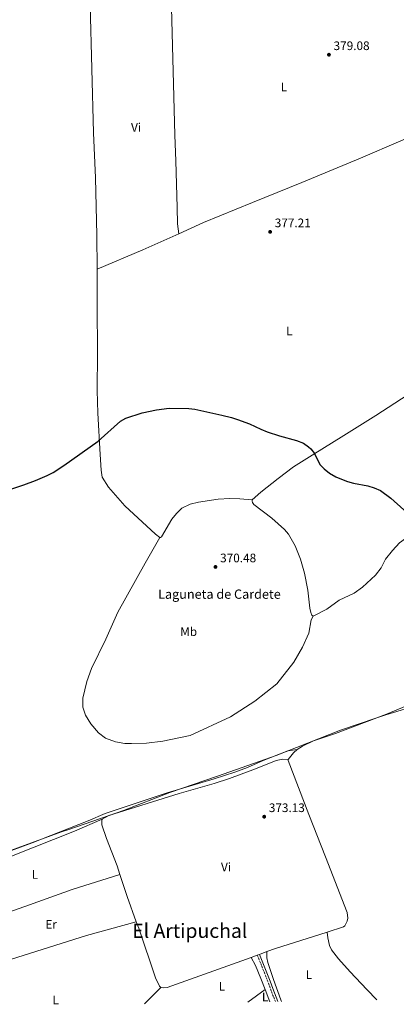
# Model space of a CAD drawing. Units: metres. Extents: x 611341 to 614804, y 4699251 to 4701617.
# Drawn here: x 613946 to 614251, y 4699291 to 4700088 of the extents above; entities that cross this region are included whole.
import ezdxf
from ezdxf.enums import TextEntityAlignment as Align

# ---------------------------------------------------------------- set-up
doc = ezdxf.new("R2010")
doc.units = ezdxf.units.M
doc.header["$MEASUREMENT"] = 0
doc.linetypes.add('DGN Style 3', pattern=[2.435890702152634, 1.739921930109024, -0.6959687720436097])
for name, color, linetype, lineweight in [('Camino', 7, 'DGN Style 3', 0), ('Cota de punto acotado terreno', 7, 'Continuous', 0), ('Curva de nivel directora', 30, 'Continuous', 30), ('Etiqueta de uso rústico', 92, 'Continuous', 0), ('Límite de municipio', 7, 'Continuous', 0), ('Línea de cambio de uso (parcela vista)', 92, 'Continuous', 0), ('Margen derecho', 7, 'Continuous', 0), ('Punto acotado terreno (símbolo)', 7, 'Continuous', 0), ('Texto de Lago-laguna', 142, 'Continuous', 0), ('Texto de Área (paraje) menor', 7, 'Continuous', 0)]:
    doc.layers.add(name, color=color, linetype=linetype, lineweight=lineweight)
doc.styles.add('Style-Arial', font='arial.ttf')

# ---------------------------------------------------------------- blocks, each defined once
blk = doc.blocks.new('5PATER')
at = {"layer": 'Punto acotado terreno (símbolo)', "linetype": 'Continuous', "lineweight": 0}
h = blk.add_hatch(color=51, dxfattribs=at)
edge = h.paths.add_edge_path()
edge.add_ellipse((0, 0), major_axis=(-0.1095731443231308, -0.1110710700762829), ratio=0.9994222409660317, start_angle=0, end_angle=360)

msp = doc.modelspace()

# ---------------------------------------------------------------- linework, layer by layer
at = {"layer": 'Camino', "color": 7, "linetype": 'DGN Style 3', "lineweight": 0, "extrusion": (-0.3594551832717497, -0.1450062894615592, 0.9218270701360768), "elevation": -901845.2826485487, "flags": 128}
msp.add_lwpolyline([(-4128325.990802233, 2145804.46084782), (-4128307.627311279, 2145804.46084782), (-4128291.062519716, 2145804.030069807), (-4128285.614568659, 2145803.893254425)], dxfattribs=at)
at = {"layer": 'Curva de nivel directora', "color": 30, "linetype": 'Continuous', "lineweight": 30, "elevation": 375, "flags": 128}
msp.add_lwpolyline([(613930.2100000001, 4699705.020000001), (613949.3299999998, 4699711.550000003), (613958.8200000004, 4699715.12), (613968.1799999991, 4699719.09), (613972.9600000002, 4699721.49), (613981.579999999, 4699727.150000001), (614009.3800000001, 4699747.029999999), (614027.369999999, 4699763.189999999), (614031.8300000003, 4699765.449999999), (614044.8999999994, 4699769.83), (614056.5599999982, 4699772.210000001), (614066.7199999993, 4699773.550000002), (614082.6299999993, 4699773.400000002), (614087.5899999992, 4699772.79), (614109.3399999997, 4699767.890000001), (614117.2799999992, 4699766.060000001), (614122.04, 4699764.54), (614131.7199999985, 4699761.03), (614141.0399999992, 4699756.52), (614146.0100000001, 4699754.58), (614156.169999999, 4699751.250000002), (614169.9899999991, 4699747.560000001), (614175.5500000003, 4699745.279999999), (614179.6499999996, 4699742.410000001), (614181.3999999998, 4699740.770000001), (614184.5499999991, 4699736.900000001), (614188.6599999996, 4699728.170000001), (614192.2400000005, 4699724.59), (614196.5999999989, 4699721.050000002), (614201.6500000005, 4699718.140000002), (614206.2100000002, 4699716.080000001), (614211.1299999999, 4699714.330000001), (614215.9600000001, 4699713.050000003), (614227.639999999, 4699710.79), (614232.8200000002, 4699709.150000002), (614237.9400000009, 4699706.99), (614246.2299999989, 4699700.87), (614269.9399999997, 4699679.37)], dxfattribs=at)
at = {"layer": 'Límite de municipio', "color": 7, "linetype": 'Continuous', "lineweight": 0}
msp.add_polyline3d([(614270.6099999994, 4699533.99, 373.08), (614242.0799999982, 4699525.310000001, 373.12), (614234.8000000007, 4699523.09, 373.12), (614205.5300000012, 4699512.930000001, 373.1), (614161.0300000012, 4699495.470000001, 373.12), (614154.1099999994, 4699492.75, 373.12), (614105.9299999997, 4699475.83, 373.05), (614067.3200000003, 4699462.67, 372.36), (614029.7699999996, 4699447.880000001, 372.2800000000001), (614011.3200000003, 4699441.529999999, 372.18), (613984.9499999993, 4699432.460000001, 372.38), (613979.6900000013, 4699430.65, 372.44), (613927.9899999984, 4699411.74, 372.43)], dxfattribs=at)
at = {"layer": 'Línea de cambio de uso (parcela vista)', "color": 92, "linetype": 'Continuous', "lineweight": 0, "extrusion": (-0.275365373121398, 0.6111511301064958, 0.7420702173347656), "elevation": 2703543.728401693, "flags": 128}
msp.add_lwpolyline([(-2490572.80413197, -2992354.36987929), (-2490540.96347714, -2992354.36987929), (-2490500.944786985, -2992355.891535692)], dxfattribs=at)
at = {"layer": 'Línea de cambio de uso (parcela vista)', "color": 92, "linetype": 'Continuous', "lineweight": 0, "extrusion": (-0.002009907517964342, 0.004951828602999498, 0.9999857197306649), "elevation": 22409.80476509427, "flags": 128}
msp.add_lwpolyline([(614119.4794753277, 4699425.647224083), (614129.8194544417, 4699429.477280038), (614142.4594289104, 4699435.2473351), (614162.2493889363, 4699443.007436926), (614169.9593934622, 4699444.117450535)], dxfattribs=at)
at = {"layer": 'Línea de cambio de uso (parcela vista)', "color": 92, "linetype": 'Continuous', "lineweight": 0, "elevation": 373.1300000000047, "flags": 128}
msp.add_lwpolyline([(614163.1699999999, 4699489.300000001), (614167.3700000001, 4699494.619999999), (614170.4500000002, 4699497.470000001)], dxfattribs=at)
at = {"layer": 'Línea de cambio de uso (parcela vista)', "color": 92, "linetype": 'Continuous', "lineweight": 0, "extrusion": (0.4561967329428511, 0.1522381832885533, 0.8767599879107566), "elevation": 995870.3181389698, "flags": 128}
msp.add_lwpolyline([(4263361.653370609, -1814757.019607886), (4263343.078150555, -1814757.019607886), (4263321.302537731, -1814757.581022263)], dxfattribs=at)
at = {"layer": 'Línea de cambio de uso (parcela vista)', "color": 92, "linetype": 'Continuous', "lineweight": 0, "extrusion": (-0.05944095619454774, 0.2137435275947324, 0.9750797286058395), "elevation": 968320.1380400703, "flags": 128}
msp.add_lwpolyline([(-1850677.063209346, -4254216.94499433), (-1850635.223512885, -4254216.944994329), (-1850533.892010543, -4254213.474254774)], dxfattribs=at)
at = {"layer": 'Línea de cambio de uso (parcela vista)', "color": 92, "linetype": 'Continuous', "lineweight": 0, "extrusion": (-0.1437131715508358, 0.4200187087141822, 0.8960640650382488), "elevation": 1885880.010036465, "flags": 128}
msp.add_lwpolyline([(-2102403.410983478, -3805820.524823836), (-2102410.970343511, -3805820.705034555), (-2102454.691535844, -3805819.556191221)], dxfattribs=at)
at = {"layer": 'Línea de cambio de uso (parcela vista)', "color": 92, "linetype": 'Continuous', "lineweight": 0, "extrusion": (-0.008811529624392475, -0.003153231275602713, 0.9999562060801468), "elevation": -19858.15009495599, "flags": 128}
msp.add_lwpolyline([(614112.5502447913, 4699289.894926448), (614117.5804900923, 4699291.694935396)], dxfattribs=at)
at = {"layer": 'Línea de cambio de uso (parcela vista)', "color": 92, "linetype": 'Continuous', "lineweight": 0, "extrusion": (0.01029748285532881, 0.003793809477610237, 0.9999397826151794), "elevation": 24523.86099982006, "flags": 128}
msp.add_lwpolyline([(614101.762705932, 4699271.729551731), (614103.4728212169, 4699272.359556266)], dxfattribs=at)
at = {"layer": 'Línea de cambio de uso (parcela vista)', "color": 92, "linetype": 'Continuous', "lineweight": 0, "extrusion": (0.01023335989919613, 0.003750534887608199, 0.9999406041526818), "elevation": 24281.11919424528, "flags": 128}
msp.add_lwpolyline([(614103.9009332274, 4699273.564125438), (614109.9313338184, 4699275.77414098)], dxfattribs=at)
at = {"layer": 'Línea de cambio de uso (parcela vista)', "color": 92, "linetype": 'Continuous', "lineweight": 0, "extrusion": (-0.4307395949389117, 0.4527397356036206, 0.7806984905566463), "elevation": 1863351.239912119, "flags": 128}
msp.add_lwpolyline([(-3684040.635438448, -2327295.128388456), (-3684032.667378663, -2327294.584308269), (-3684021.873584149, -2327294.584308269)], dxfattribs=at)
at = {"layer": 'Línea de cambio de uso (parcela vista)', "color": 92, "linetype": 'Continuous', "lineweight": 0, "extrusion": (-0.006988117896154417, -0.005034610063269294, 0.9999629087670104), "elevation": -27579.64676967503, "flags": 128}
msp.add_lwpolyline([(614117.9675330668, 4699213.653795807), (614132.0982362741, 4699223.833924828)], dxfattribs=at)
at = {"layer": 'Línea de cambio de uso (parcela vista)', "color": 92, "linetype": 'Continuous', "lineweight": 0, "extrusion": (0.005720306598942064, -0.01500632155837051, 0.9998710358869792), "elevation": -66634.96690962036, "flags": 128}
msp.add_lwpolyline([(614132.325818995, 4698832.278332172), (614136.096729861, 4698822.387218419)], dxfattribs=at)
at = {"layer": 'Línea de cambio de uso (parcela vista)', "color": 92, "linetype": 'Continuous', "lineweight": 0}
for points in [[(614068.4199999999, 4700139.980000001, 379.1699999999983), (614068.5999999996, 4700097.91, 378.929999999993), (614071.5, 4699994.49, 378.1900000000023), (614072.3499999996, 4699973.83, 378.1900000000023), (614073.2599999999, 4699936.09, 378.1900000000023), (614073.7100000001, 4699922.890000001, 377.8500000000058), (614074.5499999998, 4699914.74, 377.8500000000058)], [(614002.7999999998, 4700112.74, 379.0800000000018), (614002.9600000001, 4700100.100000001, 378.9400000000023), (614005.7400000002, 4699996.600000001, 377.7700000000041), (614007.25, 4699960.060000001, 377.5800000000018), (614008.3099999996, 4699913.730000001, 376.8999999999942), (614008.5700000003, 4699886.25, 376.8300000000018)], [(614074.5499999998, 4699914.74, 377.8500000000058), (614094.4900000002, 4699923.91, 377.8500000000058), (614134.2699999996, 4699939.99, 377.6900000000023), (614174.1699999999, 4699956.17, 378.0299999999988), (614221.6399999997, 4699976.100000001, 378.7100000000065), (614254.3300000001, 4699989.939999999, 378.7100000000065), (614280.9800000006, 4700001.699999999, 379.0500000000029), (614292.9600000001, 4700007.039999999, 378.6399999999995)], [(614008.5700000003, 4699886.25, 376.8300000000018), (614008.6399999997, 4699856.949999999, 376.8300000000018), (614008.9699999997, 4699818.07, 376.1600000000035), (614008.4600000001, 4699787.980000001, 375.820000000007), (614009.0999999996, 4699769.65, 375.4799999999959), (614011.04, 4699736.029999999, 374.8099999999977), (614011.6900000004, 4699723.470000001, 374.1300000000047), (614012.6699999999, 4699717.75, 374.1300000000047), (614017.8600000005, 4699709.619999999, 373.4600000000065), (614030.9600000001, 4699694.630000001, 372.7799999999988), (614055.6799999997, 4699671.619999999, 370.9600000000065), (614059.2300000006, 4699669.050000001, 370.820000000007)], [(614134.1299999999, 4699699.57, 371.9100000000035), (614140.9500000002, 4699705.66, 371.9100000000035), (614154.9199999999, 4699716.689999999, 372.9199999999983), (614167.4400000004, 4699726.199999999, 374.9499999999971), (614182.5300000003, 4699735.67, 374.9499999999971), (614208.2699999996, 4699751.430000001, 375.6199999999953), (614234.1299999999, 4699767.75, 375.9600000000065), (614270.1699999999, 4699791.15, 375.9600000000065), (614304.1699999999, 4699812.300000001, 375.9600000000065), (614339.9400000004, 4699833.060000001, 376.9700000000012), (614361.5999999996, 4699845.560000001, 376.9700000000012)], [(614393.5199999996, 4699750.619999999, 374.8099999999977), (614359.4800000006, 4699733.060000001, 375.1499999999942), (614332.29, 4699717.42, 375.1499999999942), (614309.3399999999, 4699703.67, 375.1499999999942), (614289.2999999998, 4699690.84, 375.1499999999942), (614253.1600000003, 4699664.630000001, 374.8099999999977), (614247.5899999999, 4699658.560000001, 374.1399999999995), (614242.0199999996, 4699651.430000001, 374.1399999999995), (614238.3300000001, 4699644.34, 374.1399999999995), (614233.8399999999, 4699638.449999999, 374.1399999999995), (614223.2300000006, 4699628.699999999, 372.7899999999936), (614216.5099999999, 4699623.890000001, 372.1100000000006), (614204.4500000002, 4699618.15, 371.7799999999988), (614194.3300000001, 4699611.09, 371.4400000000023), (614183.25, 4699605.289999999, 370.7599999999948)], [(614059.2300000006, 4699669.050000001, 370.820000000007), (614059.9100000003, 4699669.029999999, 370.75), (614060.7400000002, 4699669.600000001, 370.75), (614069.0199999996, 4699683.74, 370.75), (614072.7199999997, 4699688.460000001, 370.75), (614077.0899999999, 4699692.619999999, 371.0899999999965), (614083.7199999997, 4699695.810000001, 371.0899999999965), (614090.6500000004, 4699697.600000001, 371.0899999999965), (614106.54, 4699700.029999999, 371.0899999999965), (614115.9400000004, 4699700.52, 371.0899999999965), (614124.1299999999, 4699700.15, 371.0899999999965), (614134.1299999999, 4699699.57, 371.9100000000035)], [(614183.25, 4699605.289999999, 370.7599999999948), (614182.3799999999, 4699606.210000001, 370.8300000000018), (614181.5199999996, 4699608.230000001, 370.7599999999948), (614180.7100000001, 4699611.83, 370.8300000000018), (614178.9100000003, 4699626.25, 370.8300000000018), (614176.2300000006, 4699640.119999999, 371.1699999999983), (614173.1799999997, 4699651.5, 371.1699999999983), (614168.8799999999, 4699662.310000001, 371.1699999999983), (614163.2699999996, 4699671.560000001, 371.1699999999983), (614160.0800000001, 4699675.480000001, 371.2299999999959), (614149.8600000005, 4699684.59, 371.570000000007), (614135.4500000002, 4699695.77, 371.9100000000035), (614134.2999999998, 4699697.16, 371.9100000000035), (614133.9800000006, 4699698.32, 371.9100000000035), (614134.1299999999, 4699699.57, 371.9100000000035)], [(614059.2300000006, 4699669.050000001, 370.820000000007), (614047.29, 4699648.119999999, 370.4799999999959), (614025.1900000004, 4699608.560000001, 370.4799999999959), (614015.5099999999, 4699586.76, 370.4799999999959), (614004.1299999999, 4699562.850000001, 370.4799999999959), (614000.1900000004, 4699552.529999999, 370.4799999999959), (613996.9600000001, 4699538.980000001, 370.820000000007), (613997.1200000001, 4699531.57, 370.820000000007), (613999.2300000006, 4699525.17, 370.820000000007), (614003.3799999999, 4699518.130000001, 370.820000000007), (614009.6100000005, 4699510.75, 370.820000000007), (614015.4000000004, 4699506.65, 370.4799999999959), (614023.4100000003, 4699503.689999999, 370.4799999999959), (614031.0499999998, 4699502.32, 370.4799999999959), (614036.2999999998, 4699502.199999999, 370.4799999999959), (614048.5999999996, 4699502.560000001, 370.820000000007), (614061.6299999999, 4699504.050000001, 370.820000000007), (614083.8399999999, 4699508.630000001, 370.7599999999948), (614116.3899999997, 4699523.9, 370.7599999999948), (614136.1699999999, 4699536.560000001, 370.7599999999948), (614153.8700000001, 4699550.630000001, 370.7599999999948), (614167.7599999999, 4699568.189999999, 370.7599999999948), (614174.7800000003, 4699580.100000001, 370.7599999999948), (614179.8799999999, 4699591.560000001, 370.7599999999948), (614181.6100000005, 4699602.34, 370.7599999999948), (614183.25, 4699605.289999999, 370.7599999999948)], [(614170.4500000002, 4699497.470000001, 373.1300000000047), (614174.7100000001, 4699500.02, 373.1300000000047), (614183.5999999996, 4699504.310000001, 372.9600000000065), (614201.4600000001, 4699510.4, 373.1300000000047), (614242.6600000003, 4699525.99, 373.1300000000047), (614295.8600000005, 4699548.029999999, 373.1300000000047), (614313.6600000003, 4699554.029999999, 373.1300000000047), (614342.0300000003, 4699562.390000001, 373.1300000000047), (614358.3200000003, 4699566.279999999, 373.1300000000047), (614362.0999999996, 4699567.33, 373.1300000000047)], [(614163.1699999999, 4699489.300000001, 373.1300000000047), (614158.8499999996, 4699489.619999999, 373.1300000000047), (614153.3399999999, 4699488.600000001, 373.1300000000047), (614136.6600000003, 4699481.66, 373.1300000000047), (614115.7400000002, 4699473.850000001, 373.1300000000047), (614103.3399999999, 4699469.850000001, 372.7899999999936), (614074.8499999996, 4699461.77, 372.7899999999936), (614017.9800000006, 4699443.850000001, 372.1100000000006), (614012.6799999997, 4699440.99, 372.1100000000006)], [(614194.6900000004, 4699349.57, 371.7799999999988), (614207.8499999996, 4699353.859999999, 371.6100000000006), (614209.0300000003, 4699354.75, 371.6100000000006), (614210.9400000004, 4699358.51, 371.6100000000006), (614211.2999999998, 4699360.9, 371.6100000000006), (614210.8499999996, 4699365.449999999, 371.6100000000006), (614193.4600000001, 4699410.480000001, 371.9499999999971), (614179.8399999999, 4699444.800000001, 372.7899999999936), (614163.1500000004, 4699488.600000001, 373.1300000000047), (614163.1699999999, 4699489.300000001, 373.1300000000047)], [(613912.9500000002, 4699405.980000001, 372.3099999999977), (613955.9000000004, 4699421.710000001, 372.6499999999942), (614001.3899999997, 4699439.730000001, 372.3099999999977), (614015.0700000003, 4699445.460000001, 372.3099999999977), (614065.3499999996, 4699462.220000001, 372.3099999999977), (614103.2400000002, 4699473.66, 373.1199999999953), (614119.9699999997, 4699479, 373.1199999999953)], [(614012.6799999997, 4699440.99, 372.1100000000006), (613990.29, 4699431.310000001, 372.1100000000006), (613939.3799999999, 4699410.92, 372.1100000000006), (613901.3300000001, 4699396.779999999, 372.1100000000006), (613894.3499999996, 4699392.980000001, 372.1100000000006), (613890.8300000001, 4699388.949999999, 372.429999999993)], [(614012.6799999997, 4699440.99, 372.1100000000006), (614012.2800000003, 4699439.720000001, 372.1100000000006), (614012.4000000004, 4699436.52, 372.1100000000006), (614016.1799999997, 4699425.480000001, 371.4400000000023), (614024.6399999997, 4699403.279999999, 371.4400000000023), (614027.0300000003, 4699396.130000001, 371.4400000000023)], [(613896.2000000002, 4699353.66, 372.3899999999995), (613924.6699999999, 4699361.51, 372.3899999999995), (613953.8200000003, 4699371.609999999, 372.3899999999995), (613988.4500000002, 4699384.09, 372.3899999999995), (614027.0300000003, 4699396.130000001, 371.4400000000023)], [(614040.2699999996, 4699358.01, 371.1699999999983), (614042.1900000004, 4699352.65, 371.1000000000058), (614055.8099999996, 4699312.630000001, 370.7599999999948), (614059.1100000005, 4699305.82, 370.4199999999983), (614060.0499999998, 4699304.84, 370.4199999999983)], [(614194.6900000004, 4699349.57, 371.7799999999988), (614195.0999999996, 4699344.91, 371.3000000000029), (614196.4600000001, 4699338.680000001, 371.1300000000047), (614198.25, 4699335.17, 371.1300000000047), (614203.8700000001, 4699328.02, 371.4700000000012), (614213.2300000006, 4699317.41, 371.4700000000012), (614226.7300000006, 4699303.119999999, 371.1300000000047), (614234.8300000001, 4699294.640000001, 371.1300000000047)], [(614060.0499999998, 4699304.84, 370.4199999999983), (614061.8700000001, 4699304.41, 370.4199999999983), (614065.2100000001, 4699304.83, 370.7599999999948), (614133.1200000001, 4699329.15, 371.3899999999995)], [(614133.1200000001, 4699329.15, 371.3899999999995), (614136.7400000002, 4699322.49, 371.3899999999995), (614141.0700000003, 4699312.140000001, 371.3899999999995), (614144.5, 4699303.130000001, 371.2400000000052)], [(614157.6799999997, 4699293.390000001, 371.2200000000012), (614157.1699999999, 4699294.730000001, 371.2299999999959), (614151.1299999999, 4699311.25, 371.2299999999959), (614146.5899999999, 4699324.99, 371.2299999999959), (614145.9699999997, 4699328.76, 371.2299999999959), (614145.8899999997, 4699333.789999999, 371.3500000000058)]]:
    msp.add_polyline3d(points, dxfattribs=at)
at = {"layer": 'Margen derecho', "color": 7, "linetype": 'Continuous', "lineweight": 0, "extrusion": (-0.3437283654100584, -0.1388256126463674, 0.9287509139085087), "elevation": -863139.9007656423, "flags": 128}
msp.add_lwpolyline([(-4127372.883834226, 2163485.103759051), (-4127349.554966073, 2163485.049807707), (-4127343.197302063, 2163484.862703907), (-4127331.865346936, 2163484.510294259)], dxfattribs=at)

# ---------------------------------------------------------------- block references
at = {"layer": 'Punto acotado terreno (símbolo)', "color": 7, "linetype": 'Continuous', "lineweight": 0, "xscale": 10, "yscale": 10, "zscale": 10}
for p in [(614196.1299999995, 4700059.710000001, 379.0800000000018), (614148.5199999979, 4699916.34, 377.2100000000069), (614104.3299999986, 4699645.150000002, 370.4799999999964), (614143.739999997, 4699442.990000002, 373.1300000000052)]:
    msp.add_blockref('5PATER', p, dxfattribs=at)

# ---------------------------------------------------------------- texts
at = {"layer": 'Cota de punto acotado terreno', "color": 7, "linetype": 'Continuous', "lineweight": 0, "style": 'Style-Arial'}
for s, p in [('379.08', (614199.8799999985, 4700063.460000001, 379.0800000000018)), ('377.21', (614152.2699999991, 4699920.09, 377.2100000000065)), ('370.48', (614108.0799999974, 4699648.899999999, 370.4799999999959)), ('373.13', (614147.489999998, 4699446.740000002, 373.1300000000047))]:
    msp.add_text(s, height=7.000000000000002, dxfattribs=at).set_placement(p)
at = {"layer": 'Etiqueta de uso rústico', "color": 92, "linetype": 'Continuous', "lineweight": 0, "style": 'Style-Arial'}
for s, p in [('L', (614159.7214203823, 4700033.60001, 378.75)), ('Vi', (614040.0589322195, 4700000.840010001, 378)), ('L', (614164.0914203776, 4699836.140010002, 376.2400000000052)), ('Mb', (614082.6102462431, 4699592.770010002, 370.570000000007)), ('L', (613958.161420378, 4699396.250010001, 372.2400000000052)), ('Vi', (614112.838932217, 4699402.20001, 372.2899999999936)), ('Er', (613971.3054566076, 4699355.930010001, 371.7700000000041)), ('L', (614179.8914203802, 4699315.24001, 371.3500000000058)), ('L', (614109.4714203809, 4699305.62001, 371.0500000000029)), ('L', (613975.0514203793, 4699294.650010003, 371.070000000007)), ('L', (614144.5214203785, 4699297.160010002, 371.1399999999995))]:
    msp.add_text(s, height=7.000000000000002, dxfattribs=at).set_placement(p, align=Align.MIDDLE_CENTER)
at = {"layer": 'Texto de Lago-laguna', "color": 142, "linetype": 'Continuous', "lineweight": 0, "style": 'Style-Arial'}
msp.add_text('Laguneta de Cardete', height=7.5, dxfattribs=at).set_placement((614057.910000001, 4699619.359999999, 370.4900000000052))
at = {"layer": 'Texto de Área (paraje) menor', "color": 7, "linetype": 'Continuous', "lineweight": 0, "style": 'Style-Arial'}
msp.add_text('El Artipuchal', height=11.5, dxfattribs=at).set_placement((614083.5386283682, 4699350.660010001, 371.1600000000035), align=Align.MIDDLE_CENTER)

doc.saveas('drawing.dxf')
